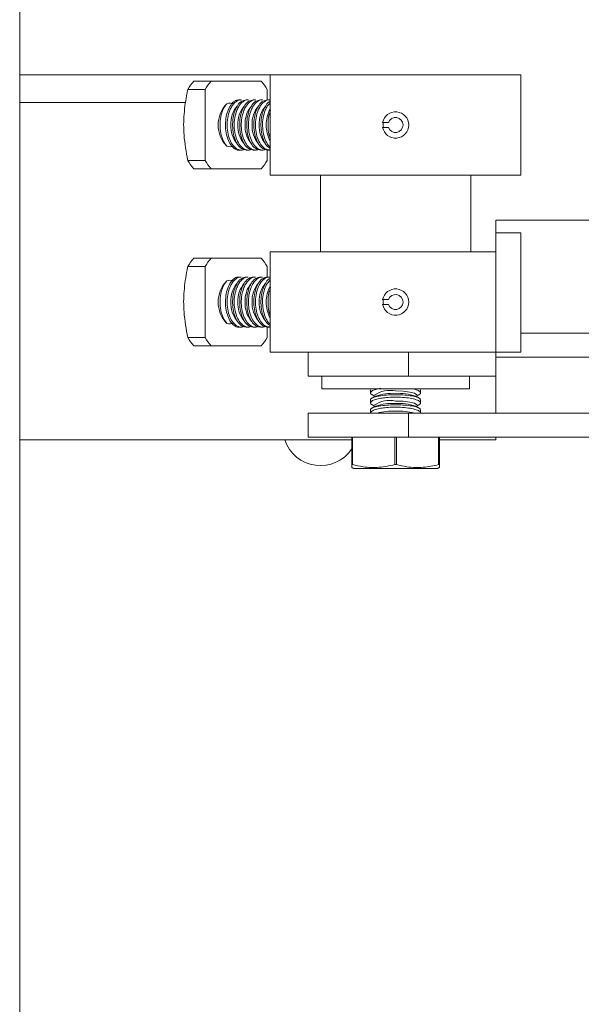
# Model space of a CAD drawing. Units: inches. Extents: x 87 to 1822, y -41 to 475.
# Drawn here: x 602 to 604, y 192 to 197 of the extents above; entities that cross this region are included whole.
import ezdxf

# ---------------------------------------------------------------- set-up
doc = ezdxf.new("R2010")
doc.units = ezdxf.units.IN
doc.header["$MEASUREMENT"] = 0
doc.layers.add('S1-A-RIGHT-3', color=3, linetype='Continuous')

msp = doc.modelspace()

# ---------------------------------------------------------------- linework, layer by layer
at = {"layer": 'S1-A-RIGHT-3', "linetype": 'Continuous', "lineweight": 15}
for p, q in [((601.59976, 218.88186), (601.59976, 186.18561)), ((601.59976, 196.32571), (604.09976, 196.32571)), ((602.43832, 196.25249), (602.52459, 196.25249)), ((602.55427, 196.29446), (602.468, 196.29446)), ((602.52459, 196.25249), (602.52459, 195.89893)), ((602.80427, 196.29446), (602.55427, 196.29446)), ((602.83395, 196.19991), (602.83395, 196.25249)), ((602.42813, 196.18771), (601.59976, 196.18771)), ((603.41037, 196.08771), (603.43923, 196.08771)), ((603.43923, 196.06371), (603.41037, 196.06371)), ((602.83395, 195.89893), (602.83395, 195.95239)), ((602.52459, 195.89893), (602.43832, 195.89893)), ((602.468, 195.85696), (602.55427, 195.85696)), ((602.55427, 195.85696), (602.80427, 195.85696)), ((602.84976, 195.82571), (604.09976, 195.82571)), ((604.97063, 195.60061), (603.97476, 195.60061)), ((603.97476, 195.60061), (603.97476, 194.67391)), ((604.09976, 195.53811), (603.97476, 195.53811)), ((603.97476, 195.50501), (603.97476, 195.44251)), ((602.84976, 195.44251), (603.97476, 195.44251)), ((602.43832, 195.36929), (602.52459, 195.36929)), ((602.55427, 195.41126), (602.468, 195.41126)), ((602.52459, 195.36929), (602.52459, 195.01573)), ((602.80427, 195.41126), (602.55427, 195.41126)), ((602.83395, 195.31671), (602.83395, 195.36929)), ((603.41037, 195.20451), (603.43923, 195.20451)), ((603.43923, 195.18051), (603.41037, 195.18051)), ((602.83395, 195.01573), (602.83395, 195.06919)), ((604.76754, 195.03811), (604.09976, 195.03811)), ((602.52459, 195.01573), (602.43832, 195.01573)), ((602.468, 194.97376), (602.55427, 194.97376)), ((602.55427, 194.97376), (602.80427, 194.97376)), ((602.84976, 194.94251), (604.09976, 194.94251)), ((603.03807, 194.82291), (603.03807, 194.94251)), ((603.53985, 194.82291), (603.53985, 194.94251)), ((604.96601, 194.91851), (603.97476, 194.91851)), ((603.03807, 194.82291), (603.10626, 194.82291)), ((603.47009, 194.82291), (603.10626, 194.82291)), ((603.47009, 194.82291), (603.53985, 194.82291)), ((603.53985, 194.82291), (603.97476, 194.82291)), ((603.97476, 194.82291), (603.97476, 194.63811)), ((603.97476, 194.79351), (603.97476, 194.79351)), ((603.84326, 194.76041), (603.10626, 194.76041)), ((603.03807, 194.63811), (603.53985, 194.63811)), ((603.03807, 194.51851), (603.03807, 194.63811)), ((603.53985, 194.63811), (604.97476, 194.63811)), ((603.53985, 194.51851), (603.53985, 194.63811)), ((603.97476, 194.67391), (603.97476, 194.67391)), ((601.59976, 194.50501), (603.25601, 194.50501)), ((603.03807, 194.51851), (603.53985, 194.51851)), ((603.25601, 194.51851), (603.25601, 194.3821)), ((603.25994, 194.3821), (603.25994, 194.51851)), ((603.47083, 194.51851), (603.47083, 194.3821)), ((603.47869, 194.3821), (603.47869, 194.51851)), ((603.53985, 194.51851), (604.97476, 194.51851)), ((603.68958, 194.51851), (603.68958, 194.3821)), ((603.69351, 194.3821), (603.69351, 194.51851)), ((603.69351, 194.50501), (603.97476, 194.50501)), ((603.97476, 194.51851), (603.97476, 194.50501)), ((603.25994, 194.3821), (603.25601, 194.3821)), ((603.47869, 194.3821), (603.47083, 194.3821)), ((603.69351, 194.3821), (603.68958, 194.3821)), ((603.68257, 194.36226), (603.26695, 194.36226))]:
    msp.add_line(p, q, dxfattribs=at)
at = {"layer": 'S1-A-RIGHT-3', "linetype": 'Continuous', "lineweight": 15, "flags": 128}
for points in [[(603.47476, 194.74912), (603.51307, 194.74771), (603.5462, 194.74369), (603.56968, 194.73759), (603.58035, 194.73024), (603.5808, 194.72832)], [(603.47476, 194.69912), (603.51307, 194.69771), (603.5462, 194.69369), (603.56968, 194.68759), (603.58035, 194.68024), (603.5808, 194.67832)]]:
    msp.add_lwpolyline(points, dxfattribs=at)
at = {"layer": 'S1-A-RIGHT-3', "linetype": 'Continuous', "lineweight": 15}
for centre, radius, start, end in [((602.66285, 196.1252), 0.2581, 139.02182, 150.45224), ((602.74932, 196.12505), 0.25835, 139.02506, 150.44473), ((602.60945, 196.12522), 0.25806, 29.54885, 40.98136), ((602.74317, 196.07571), 0.1533, 136.23382, 223.76618), ((602.78549, 196.08351), 0.13251, 139.32915, 183.37655), ((602.82083, 196.08352), 0.13249, 139.32766, 183.3806), ((602.85621, 196.08351), 0.13253, 139.33322, 183.37504), ((602.89155, 196.08351), 0.13251, 139.32915, 183.37655), ((602.92691, 196.08352), 0.13251, 139.33013, 183.37813), ((602.97704, 196.08116), 0.14716, 149.87132, 182.12162), ((603.47476, 196.07571), 0.0655, 190.55656, 169.44344), ((603.47476, 196.07571), 0.0375, 198.66292, 161.33708), ((602.78645, 196.06806), 0.13346, 176.71255, 219.97803), ((602.82177, 196.06805), 0.13343, 176.7069, 219.98369), ((602.85716, 196.06806), 0.13346, 176.71255, 219.97803), ((602.89251, 196.06806), 0.13346, 176.71255, 219.97803), ((602.92785, 196.06805), 0.13344, 176.70945, 219.98114), ((602.97704, 196.07026), 0.14716, 177.87799, 210.12867), ((602.6629, 196.02625), 0.25816, 209.54903, 220.97691), ((602.74937, 196.0264), 0.25841, 209.55654, 220.97367), ((602.6094, 196.02623), 0.25812, 319.01991, 330.44988), ((602.66285, 195.242), 0.2581, 139.02182, 150.45224), ((602.74932, 195.24185), 0.25835, 139.02506, 150.44473), ((602.60945, 195.24202), 0.25806, 29.54885, 40.98136), ((602.74317, 195.19251), 0.1533, 136.23349, 223.76651), ((602.78549, 195.20031), 0.13251, 139.32915, 183.37655), ((602.82083, 195.20032), 0.13249, 139.32766, 183.3806), ((602.85621, 195.20031), 0.13253, 139.33322, 183.37504), ((602.89155, 195.20031), 0.13251, 139.32915, 183.37655), ((602.92691, 195.20032), 0.13251, 139.33013, 183.37813), ((602.97704, 195.19796), 0.14716, 149.87132, 182.12162), ((603.47476, 195.19251), 0.0655, 190.55656, 169.44344), ((603.47476, 195.19251), 0.0375, 198.66292, 161.33708), ((602.78645, 195.18486), 0.13346, 176.71255, 219.97803), ((602.82177, 195.18484), 0.13343, 176.7069, 219.98369), ((602.85716, 195.18486), 0.13346, 176.71255, 219.97803), ((602.89251, 195.18486), 0.13346, 176.71255, 219.97803), ((602.92785, 195.18485), 0.13344, 176.70945, 219.98114), ((602.97704, 195.18706), 0.14716, 177.87799, 210.12867), ((602.6629, 195.14305), 0.25816, 209.54903, 220.97691), ((602.74937, 195.1432), 0.25841, 209.55654, 220.97367), ((602.6094, 195.14303), 0.25812, 319.01991, 330.44988), ((603.44701, 194.6099), 0.14196, 78.72494, 123.46691), ((603.45701, 194.49603), 0.24148, 85.78293, 109.77841), ((603.49252, 194.49603), 0.24148, 70.22159, 94.21707), ((603.44701, 194.5599), 0.14196, 78.72494, 123.46691), ((603.45701, 194.44599), 0.24152, 85.78499, 109.77634), ((603.49252, 194.44599), 0.24152, 70.22366, 94.21501), ((603.46409, 194.33675), 0.31255, 88.04296, 105.37747), ((603.48544, 194.33675), 0.31255, 74.62253, 91.95704), ((603.09976, 194.56441), 0.1875, 198.46951, 326.44269)]:
    msp.add_arc(centre, radius, start, end, dxfattribs=at)
at = {"layer": 'S1-A-RIGHT-3', "linetype": 'Continuous', "lineweight": 15, "extrusion": (0, 0, -1)}
for centre, start_param, end_param in [((602.64987, 196.07571), 2.9311812, 3.3823905), ((602.64987, 196.07571), 6.0423875, 6.4935967), ((602.64987, 195.19251), 2.9311812, 3.3823905), ((602.64987, 195.19251), 6.0423875, 6.4935967)]:
    msp.add_ellipse(centre, major_axis=(0, -0.10843), ratio=0.7687061, start_param=start_param, end_param=end_param, dxfattribs=at)
at = {"layer": 'S1-A-RIGHT-3', "linetype": 'Continuous', "lineweight": 15}
for points in [[(602.84976, 195.82571), (602.84976, 196.32571)], [(604.09976, 196.32571), (604.09976, 195.82571)], [(602.69433, 196.20071), (602.70481, 196.20071)], [(602.72965, 196.20071), (602.74016, 196.20071)], [(602.765, 196.20071), (602.77552, 196.20071)], [(602.80036, 196.20071), (602.81087, 196.20071)], [(602.83571, 196.20071), (602.84623, 196.20071)], [(602.70476, 195.95071), (602.69432, 195.95071)], [(602.74012, 195.95071), (602.72966, 195.95071)], [(602.77548, 195.95071), (602.76501, 195.95071)], [(602.81083, 195.95071), (602.80037, 195.95071)], [(602.84619, 195.95071), (602.83572, 195.95071)], [(603.09976, 195.44251), (603.09976, 195.82571)], [(603.84976, 195.82571), (603.84976, 195.44251)], [(604.09976, 195.03811), (604.09976, 195.53811)], [(602.84976, 194.94251), (602.84976, 195.44251)], [(604.09976, 195.44251), (604.09976, 194.94251)], [(602.69433, 195.31751), (602.70481, 195.31751)], [(602.72965, 195.31751), (602.74016, 195.31751)], [(602.765, 195.31751), (602.77552, 195.31751)], [(602.80036, 195.31751), (602.81087, 195.31751)], [(602.83571, 195.31751), (602.84623, 195.31751)], [(602.70476, 195.06751), (602.69432, 195.06751)], [(602.74012, 195.06751), (602.72966, 195.06751)], [(602.77548, 195.06751), (602.76501, 195.06751)], [(602.81083, 195.06751), (602.80037, 195.06751)], [(602.84619, 195.06751), (602.83572, 195.06751)], [(603.10626, 194.76041), (603.10626, 194.82291)], [(603.84326, 194.82291), (603.84326, 194.76041)], [(603.34976, 194.73976), (603.34976, 194.75463)], [(603.36873, 194.7246), (603.35849, 194.73004)], [(603.59053, 194.72977), (603.5808, 194.7246)], [(603.59976, 194.75457), (603.59976, 194.73977)], [(603.34976, 194.68976), (603.34976, 194.70463)], [(603.35844, 194.71432), (603.37529, 194.72327)], [(603.36873, 194.6746), (603.35849, 194.68004)], [(603.57423, 194.72327), (603.58999, 194.7149)], [(603.59053, 194.67977), (603.5808, 194.6746)], [(603.59976, 194.70457), (603.59976, 194.68977)], [(603.34976, 194.63976), (603.34976, 194.65463)], [(603.35844, 194.66432), (603.37529, 194.67327)], [(603.57423, 194.67327), (603.58999, 194.6649)], [(603.59976, 194.65457), (603.59976, 194.63977)], [(603.26695, 194.36226), (603.25601, 194.36736)], [(603.69351, 194.36736), (603.68257, 194.36226)]]:
    msp.add_open_spline(points, degree=1, dxfattribs=at)
for points, knots in [([(602.43832, 195.89893), (602.43058, 195.94092), (602.41661, 196.01663), (602.41745, 196.13191), (602.42905, 196.20695), (602.43722, 196.24709), (602.43832, 196.25249)], [0, 0, 0, 0, 0.3609993, 0.6510212, 0.9530549, 1, 1, 1, 1]), ([(602.69425, 195.95145), (602.69334, 195.95121), (602.68456, 195.9489), (602.66795, 195.95841), (602.64783, 195.98032), (602.6333, 196.01481), (602.62594, 196.05547), (602.62615, 196.09776), (602.63355, 196.137), (602.64738, 196.17002), (602.66659, 196.19197), (602.6833, 196.20209), (602.69268, 196.1999), (602.69425, 196.19953)], [0, 0, 0, 0, 0.0127815, 0.1233302, 0.2343151, 0.3439438, 0.4507975, 0.5549229, 0.6579376, 0.7620173, 0.8686804, 0.9780612, 1, 1, 1, 1]), ([(602.70474, 196.20005), (602.70396, 196.20026), (602.69537, 196.20263), (602.6785, 196.19311), (602.65976, 196.17425), (602.65121, 196.15589), (602.64789, 196.14877)], [0, 0, 0, 0, 0.0367271, 0.4039471, 0.768823, 1, 1, 1, 1]), ([(602.67451, 196.1493), (602.6786, 196.15807), (602.68766, 196.17749), (602.70696, 196.19677), (602.72216, 196.19922), (602.72968, 196.20043)], [0, 0, 0, 0, 0.29425186, 0.6507799, 1, 1, 1, 1]), ([(602.7401, 196.20005), (602.73932, 196.20026), (602.73072, 196.20263), (602.71386, 196.19311), (602.69512, 196.17425), (602.68656, 196.15589), (602.68325, 196.14877)], [0, 0, 0, 0, 0.0367334, 0.4039428, 0.7688277, 1, 1, 1, 1]), ([(602.70987, 196.1493), (602.71396, 196.15807), (602.72301, 196.17749), (602.74231, 196.19677), (602.75751, 196.19922), (602.76503, 196.20043)], [0, 0, 0, 0, 0.2942539, 0.6507809, 1, 1, 1, 1]), ([(602.77545, 196.20005), (602.77467, 196.20026), (602.76609, 196.20263), (602.74921, 196.19311), (602.73047, 196.17425), (602.72192, 196.15589), (602.7186, 196.14877)], [0, 0, 0, 0, 0.0367271, 0.4039471, 0.768823, 1, 1, 1, 1]), ([(602.74522, 196.1493), (602.74931, 196.15807), (602.75837, 196.17749), (602.77767, 196.19677), (602.79287, 196.19922), (602.80039, 196.20043)], [0, 0, 0, 0, 0.29425186, 0.6507799, 1, 1, 1, 1]), ([(602.81081, 196.20005), (602.81003, 196.20026), (602.80143, 196.20263), (602.78457, 196.19311), (602.76583, 196.17425), (602.75727, 196.15589), (602.75396, 196.14877)], [0, 0, 0, 0, 0.0367332, 0.4039398, 0.7688221, 1, 1, 1, 1]), ([(602.78058, 196.1493), (602.78467, 196.15807), (602.79372, 196.17749), (602.81302, 196.19677), (602.82822, 196.19922), (602.83574, 196.20043)], [0, 0, 0, 0, 0.2942539, 0.6507809, 1, 1, 1, 1]), ([(602.84616, 196.20005), (602.84538, 196.20026), (602.83679, 196.20263), (602.81993, 196.19311), (602.80118, 196.17425), (602.79263, 196.15589), (602.78931, 196.14877)], [0, 0, 0, 0, 0.0367375, 0.4039464, 0.7688308, 1, 1, 1, 1]), ([(602.63246, 196.18175), (602.62614, 196.17313), (602.61349, 196.1559), (602.60188, 196.11768), (602.59776, 196.07577), (602.60183, 196.03428), (602.61325, 195.99601), (602.62592, 195.97864), (602.63246, 195.96967)], [0, 0, 0, 0, 0.1678332, 0.335588, 0.500337, 0.6633015, 0.8262132, 1, 1, 1, 1]), ([(602.64789, 196.14877), (602.64389, 196.1367), (602.6359, 196.11258), (602.63328, 196.0701), (602.63822, 196.02897), (602.65056, 195.993), (602.66885, 195.96574), (602.69101, 195.9513), (602.7101, 195.94824), (602.72004, 195.95498), (602.7227, 195.95678)], [0, 0, 0, 0, 0.1347764, 0.2694214, 0.4028001, 0.5363255, 0.6713535, 0.8088132, 0.9488696, 1, 1, 1, 1]), ([(602.72974, 195.95212), (602.72391, 195.95232), (602.7101, 195.9528), (602.69035, 195.97053), (602.67343, 196.00052), (602.66321, 196.03949), (602.66061, 196.08159), (602.66471, 196.11984), (602.67153, 196.14034), (602.67451, 196.1493)], [0, 0, 0, 0, 0.11598844, 0.27484078, 0.43276097, 0.587313, 0.73763559, 0.88528408, 1, 1, 1, 1]), ([(602.68325, 196.14877), (602.67925, 196.1367), (602.67126, 196.11258), (602.66863, 196.0701), (602.67357, 196.02898), (602.68591, 195.993), (602.70421, 195.96574), (602.72637, 195.9513), (602.74546, 195.94824), (602.7554, 195.95498), (602.75805, 195.95678)], [0, 0, 0, 0, 0.1347781, 0.2694231, 0.4028029, 0.5363251, 0.6713574, 0.8088116, 0.9488735, 1, 1, 1, 1]), ([(602.76509, 195.95212), (602.75927, 195.95232), (602.74545, 195.9528), (602.72571, 195.97053), (602.70879, 196.00052), (602.69856, 196.03949), (602.69596, 196.08159), (602.70007, 196.11984), (602.70689, 196.14034), (602.70987, 196.1493)], [0, 0, 0, 0, 0.1159928, 0.27484238, 0.43276229, 0.58731522, 0.73763776, 0.88528735, 1, 1, 1, 1]), ([(602.7186, 196.14877), (602.7146, 196.1367), (602.70661, 196.11258), (602.70399, 196.0701), (602.70893, 196.02897), (602.72127, 195.993), (602.73956, 195.96574), (602.76172, 195.9513), (602.78081, 195.94824), (602.79075, 195.95498), (602.79341, 195.95678)], [0, 0, 0, 0, 0.1347779, 0.2694221, 0.4028005, 0.5363233, 0.6713542, 0.8088096, 0.9488698, 1, 1, 1, 1]), ([(602.80045, 195.95212), (602.79462, 195.95232), (602.78081, 195.9528), (602.76106, 195.97053), (602.74414, 196.00052), (602.73392, 196.03949), (602.73132, 196.08159), (602.73543, 196.11984), (602.74224, 196.14034), (602.74522, 196.1493)], [0, 0, 0, 0, 0.1159887, 0.2748414, 0.4327619, 0.5873143, 0.7376372, 0.885286, 1, 1, 1, 1]), ([(602.75396, 196.14877), (602.74996, 196.1367), (602.74197, 196.11258), (602.73935, 196.0701), (602.74428, 196.02897), (602.75663, 195.993), (602.77492, 195.96574), (602.79708, 195.9513), (602.81617, 195.94824), (602.82611, 195.95498), (602.82876, 195.95678)], [0, 0, 0, 0, 0.1347762, 0.2694212, 0.4028001, 0.5363246, 0.6713537, 0.8088118, 0.9488697, 1, 1, 1, 1]), ([(602.8358, 195.95212), (602.82997, 195.95232), (602.81616, 195.9528), (602.79642, 195.97053), (602.77949, 196.00052), (602.76927, 196.03949), (602.76667, 196.08159), (602.77078, 196.11984), (602.7776, 196.14034), (602.78058, 196.1493)], [0, 0, 0, 0, 0.1159885, 0.2748384, 0.4327619, 0.5873131, 0.737636, 0.8852849, 1, 1, 1, 1]), ([(602.78931, 196.14877), (602.78531, 196.1367), (602.77732, 196.11259), (602.77471, 196.07009), (602.77964, 196.02901), (602.79199, 195.99286), (602.81024, 195.96628), (602.82938, 195.95166), (602.84166, 195.95225), (602.84622, 195.95247)], [0, 0, 0, 0, 0.15141335, 0.30267649, 0.45251755, 0.60252094, 0.7542185, 0.90863986, 1, 1, 1, 1]), ([(602.84976, 195.95808), (602.8438, 195.96217), (602.83047, 195.97131), (602.81491, 196.00085), (602.80461, 196.03941), (602.80203, 196.08162), (602.80614, 196.11984), (602.81295, 196.14033), (602.81593, 196.1493)], [0, 0, 0, 0, 0.150164, 0.3352352, 0.5163616, 0.692529, 0.8655636, 1, 1, 1, 1]), ([(602.82467, 196.14877), (602.82067, 196.1367), (602.81267, 196.11257), (602.81007, 196.07014), (602.81495, 196.02879), (602.8275, 195.99368), (602.84007, 195.97174), (602.84853, 195.96634), (602.84976, 195.96555)], [0, 0, 0, 0, 0.1940898, 0.387987, 0.5800618, 0.772343, 0.9667989, 1, 1, 1, 1]), ([(602.81593, 196.1493), (602.82005, 196.15789), (602.82916, 196.17689), (602.84164, 196.19206), (602.84948, 196.19423), (602.84976, 196.19431)], [0, 0, 0, 0, 0.4431289, 0.9800428, 1, 1, 1, 1]), ([(602.84976, 196.18525), (602.84461, 196.18047), (602.83486, 196.17145), (602.82793, 196.15603), (602.82467, 196.14877)], [0, 0, 0, 0, 0.5293303, 1, 1, 1, 1]), ([(602.84976, 196.00781), (602.84648, 196.01842), (602.83948, 196.04107), (602.83749, 196.08172), (602.84147, 196.11982), (602.8483, 196.14033), (602.85129, 196.1493)], [0, 0, 0, 0, 0.24312282, 0.51881839, 0.78960993, 1, 1, 1, 1]), ([(603.4136, 196.08771), (603.41287, 196.0837), (603.41142, 196.07565), (603.41334, 196.0677), (603.4143, 196.06371)], [0, 0, 0, 0, 0.4979399, 1, 1, 1, 1]), ([(602.43832, 195.01573), (602.43058, 195.05772), (602.41661, 195.13343), (602.41745, 195.24871), (602.42905, 195.32375), (602.43722, 195.36389), (602.43832, 195.36929)], [0, 0, 0, 0, 0.3609993, 0.6510212, 0.9530549, 1, 1, 1, 1]), ([(602.69425, 195.06825), (602.69334, 195.06801), (602.68456, 195.0657), (602.66795, 195.07521), (602.64783, 195.09712), (602.6333, 195.13161), (602.62594, 195.17227), (602.62615, 195.21456), (602.63355, 195.2538), (602.64738, 195.28682), (602.66659, 195.30877), (602.6833, 195.31889), (602.69268, 195.3167), (602.69425, 195.31633)], [0, 0, 0, 0, 0.0127815, 0.12333029, 0.23431678, 0.34394327, 0.45079703, 0.55492252, 0.65793737, 0.76201712, 0.86868033, 0.97806114, 1, 1, 1, 1]), ([(602.70474, 195.31685), (602.70396, 195.31706), (602.69537, 195.31943), (602.6785, 195.30991), (602.65976, 195.29105), (602.65121, 195.27269), (602.64789, 195.26557)], [0, 0, 0, 0, 0.0367271, 0.4039471, 0.768823, 1, 1, 1, 1]), ([(602.67451, 195.2661), (602.6786, 195.27487), (602.68766, 195.29429), (602.70696, 195.31357), (602.72216, 195.31602), (602.72968, 195.31723)], [0, 0, 0, 0, 0.29425186, 0.6507799, 1, 1, 1, 1]), ([(602.7401, 195.31685), (602.73932, 195.31706), (602.73072, 195.31943), (602.71386, 195.30991), (602.69512, 195.29105), (602.68656, 195.27269), (602.68325, 195.26557)], [0, 0, 0, 0, 0.0367334, 0.4039428, 0.7688277, 1, 1, 1, 1]), ([(602.70987, 195.2661), (602.71396, 195.27487), (602.72301, 195.29429), (602.74231, 195.31357), (602.75751, 195.31602), (602.76503, 195.31723)], [0, 0, 0, 0, 0.2942539, 0.6507809, 1, 1, 1, 1]), ([(602.77545, 195.31685), (602.77467, 195.31706), (602.76609, 195.31943), (602.74921, 195.30991), (602.73047, 195.29105), (602.72192, 195.27269), (602.7186, 195.26557)], [0, 0, 0, 0, 0.0367271, 0.4039471, 0.768823, 1, 1, 1, 1]), ([(602.74522, 195.2661), (602.74931, 195.27487), (602.75837, 195.29429), (602.77767, 195.31357), (602.79287, 195.31602), (602.80039, 195.31723)], [0, 0, 0, 0, 0.29425186, 0.6507799, 1, 1, 1, 1]), ([(602.81081, 195.31685), (602.81003, 195.31706), (602.80143, 195.31943), (602.78457, 195.30991), (602.76583, 195.29105), (602.75727, 195.27269), (602.75396, 195.26557)], [0, 0, 0, 0, 0.0367332, 0.4039398, 0.7688221, 1, 1, 1, 1]), ([(602.78058, 195.2661), (602.78467, 195.27487), (602.79372, 195.29429), (602.81302, 195.31357), (602.82822, 195.31602), (602.83574, 195.31723)], [0, 0, 0, 0, 0.2942539, 0.6507809, 1, 1, 1, 1]), ([(602.84616, 195.31685), (602.84538, 195.31706), (602.83679, 195.31943), (602.81993, 195.30991), (602.80118, 195.29105), (602.79263, 195.27269), (602.78931, 195.26557)], [0, 0, 0, 0, 0.0367375, 0.4039464, 0.7688308, 1, 1, 1, 1]), ([(602.63246, 195.29855), (602.62614, 195.28993), (602.61349, 195.2727), (602.60188, 195.23448), (602.59776, 195.19257), (602.60183, 195.15108), (602.61325, 195.11281), (602.62592, 195.09544), (602.63246, 195.08647)], [0, 0, 0, 0, 0.1678337, 0.335589, 0.5003385, 0.6633036, 0.8262158, 1, 1, 1, 1]), ([(602.64789, 195.26557), (602.64389, 195.2535), (602.6359, 195.22938), (602.63328, 195.1869), (602.63822, 195.14577), (602.65056, 195.1098), (602.66885, 195.08254), (602.69101, 195.0681), (602.7101, 195.06504), (602.72004, 195.07178), (602.7227, 195.07358)], [0, 0, 0, 0, 0.1347764, 0.2694214, 0.4028001, 0.5363255, 0.6713535, 0.8088132, 0.9488696, 1, 1, 1, 1]), ([(602.72974, 195.06892), (602.72391, 195.06912), (602.7101, 195.0696), (602.69035, 195.08733), (602.67343, 195.11732), (602.66321, 195.15629), (602.66061, 195.19839), (602.66471, 195.23664), (602.67153, 195.25714), (602.67451, 195.2661)], [0, 0, 0, 0, 0.11598849, 0.2748409, 0.43276116, 0.58731704, 0.73763547, 0.88528403, 1, 1, 1, 1]), ([(602.68325, 195.26557), (602.67925, 195.2535), (602.67126, 195.22938), (602.66863, 195.1869), (602.67357, 195.14578), (602.68591, 195.1098), (602.70421, 195.08254), (602.72637, 195.0681), (602.74546, 195.06504), (602.7554, 195.07178), (602.75805, 195.07358)], [0, 0, 0, 0, 0.1347781, 0.2694231, 0.4028029, 0.5363251, 0.6713574, 0.8088116, 0.9488735, 1, 1, 1, 1]), ([(602.76509, 195.06892), (602.75927, 195.06912), (602.74545, 195.0696), (602.72571, 195.08733), (602.70879, 195.11732), (602.69856, 195.15629), (602.69596, 195.19839), (602.70007, 195.23664), (602.70689, 195.25714), (602.70987, 195.2661)], [0, 0, 0, 0, 0.1159928, 0.2748425, 0.4327625, 0.5873193, 0.7376377, 0.8852873, 1, 1, 1, 1]), ([(602.7186, 195.26557), (602.7146, 195.2535), (602.70661, 195.22938), (602.70399, 195.1869), (602.70893, 195.14577), (602.72127, 195.1098), (602.73956, 195.08254), (602.76172, 195.0681), (602.78081, 195.06504), (602.79075, 195.07178), (602.79341, 195.07358)], [0, 0, 0, 0, 0.1347779, 0.2694221, 0.4028005, 0.5363233, 0.6713542, 0.8088096, 0.9488698, 1, 1, 1, 1]), ([(602.80045, 195.06892), (602.79462, 195.06912), (602.78081, 195.0696), (602.76106, 195.08733), (602.74414, 195.11732), (602.73392, 195.15629), (602.73132, 195.19839), (602.73543, 195.23664), (602.74224, 195.25714), (602.74522, 195.2661)], [0, 0, 0, 0, 0.1159887, 0.2748415, 0.4327621, 0.5873183, 0.7376371, 0.885286, 1, 1, 1, 1]), ([(602.75396, 195.26557), (602.74996, 195.2535), (602.74197, 195.22938), (602.73935, 195.1869), (602.74428, 195.14577), (602.75663, 195.1098), (602.77492, 195.08254), (602.79708, 195.0681), (602.81617, 195.06504), (602.82611, 195.07178), (602.82876, 195.07358)], [0, 0, 0, 0, 0.1347762, 0.2694212, 0.4028001, 0.5363246, 0.6713537, 0.8088118, 0.9488697, 1, 1, 1, 1]), ([(602.8358, 195.06892), (602.82997, 195.06912), (602.81616, 195.0696), (602.79642, 195.08733), (602.77949, 195.11732), (602.76927, 195.15629), (602.76667, 195.19839), (602.77078, 195.23664), (602.7776, 195.25714), (602.78058, 195.2661)], [0, 0, 0, 0, 0.1159885, 0.2748385, 0.4327621, 0.5873172, 0.7376359, 0.8852849, 1, 1, 1, 1]), ([(602.78931, 195.26557), (602.78531, 195.2535), (602.77732, 195.22939), (602.77471, 195.18689), (602.77964, 195.14581), (602.79199, 195.10966), (602.81024, 195.08308), (602.82938, 195.06846), (602.84166, 195.06905), (602.84622, 195.06927)], [0, 0, 0, 0, 0.15141335, 0.30267649, 0.45251755, 0.60252094, 0.7542185, 0.90863986, 1, 1, 1, 1]), ([(602.84976, 195.07488), (602.8438, 195.07897), (602.83047, 195.08811), (602.81491, 195.11765), (602.80461, 195.15621), (602.80203, 195.19842), (602.80614, 195.23664), (602.81295, 195.25713), (602.81593, 195.2661)], [0, 0, 0, 0, 0.150164, 0.3352354, 0.5163663, 0.6925288, 0.8655636, 1, 1, 1, 1]), ([(602.82467, 195.26557), (602.82067, 195.2535), (602.81267, 195.22937), (602.81007, 195.18694), (602.81495, 195.14559), (602.8275, 195.11048), (602.84007, 195.08854), (602.84853, 195.08314), (602.84976, 195.08235)], [0, 0, 0, 0, 0.1940898, 0.387987, 0.5800618, 0.772343, 0.9667989, 1, 1, 1, 1]), ([(602.81593, 195.2661), (602.82005, 195.27469), (602.82916, 195.29369), (602.84164, 195.30886), (602.84948, 195.31103), (602.84976, 195.31111)], [0, 0, 0, 0, 0.4431289, 0.9800428, 1, 1, 1, 1]), ([(602.84976, 195.30205), (602.84461, 195.29727), (602.83486, 195.28825), (602.82793, 195.27283), (602.82467, 195.26557)], [0, 0, 0, 0, 0.5293303, 1, 1, 1, 1]), ([(602.84976, 195.12461), (602.84648, 195.13522), (602.83948, 195.15787), (602.83749, 195.19852), (602.84147, 195.23662), (602.8483, 195.25713), (602.85129, 195.2661)], [0, 0, 0, 0, 0.24312995, 0.51881802, 0.78960977, 1, 1, 1, 1]), ([(603.4136, 195.20451), (603.41284, 195.2005), (603.41148, 195.19324), (603.41315, 195.18606), (603.4139, 195.18285)], [0, 0, 0, 0, 0.5519052, 1, 1, 1, 1]), ([(603.35042, 194.70463), (603.35021, 194.70494), (603.34784, 194.70838), (603.35736, 194.71465), (603.37622, 194.72143), (603.39458, 194.72441), (603.40171, 194.72556)], [0, 0, 0, 0, 0.0367326, 0.4039496, 0.768833, 1, 1, 1, 1]), ([(603.40117, 194.76283), (603.39237, 194.76101), (603.37289, 194.75699), (603.35387, 194.74863), (603.34824, 194.7394), (603.35063, 194.73287), (603.35829, 194.73024), (603.35855, 194.73016)], [0, 0, 0, 0, 0.2108194, 0.4662668, 0.7271697, 0.9907452, 1, 1, 1, 1]), ([(603.40171, 194.72556), (603.41377, 194.72694), (603.43789, 194.72969), (603.48039, 194.73056), (603.52146, 194.7289), (603.55762, 194.72466), (603.58419, 194.71819), (603.59882, 194.71118), (603.59822, 194.70636), (603.598, 194.70457)], [0, 0, 0, 0, 0.1514158, 0.302675, 0.4525204, 0.6025205, 0.7542199, 0.9086421, 1, 1, 1, 1]), ([(603.59029, 194.73022), (603.59404, 194.73255), (603.60238, 194.73772), (603.59769, 194.74667), (603.58314, 194.75496), (603.56529, 194.75886), (603.55819, 194.76041)], [0, 0, 0, 0, 0.23484936, 0.52090191, 0.80956091, 1, 1, 1, 1]), ([(603.35042, 194.65463), (603.35021, 194.65494), (603.34784, 194.65838), (603.35736, 194.66465), (603.37622, 194.67143), (603.39458, 194.67441), (603.40171, 194.67556)], [0, 0, 0, 0, 0.0367326, 0.4039477, 0.768833, 1, 1, 1, 1]), ([(603.40117, 194.71283), (603.39237, 194.71101), (603.37289, 194.70699), (603.35387, 194.69863), (603.34824, 194.6894), (603.35063, 194.68287), (603.35829, 194.68024), (603.35855, 194.68016)], [0, 0, 0, 0, 0.2108194, 0.4662668, 0.7271697, 0.9907452, 1, 1, 1, 1]), ([(603.59029, 194.68022), (603.59403, 194.68254), (603.60233, 194.68771), (603.59795, 194.69672), (603.58032, 194.7058), (603.54985, 194.71327), (603.511, 194.71796), (603.46887, 194.71918), (603.43063, 194.71726), (603.41014, 194.71417), (603.40117, 194.71283)], [0, 0, 0, 0, 0.1103976, 0.2448648, 0.3805571, 0.5154573, 0.6474752, 0.7758825, 0.9020096, 1, 1, 1, 1]), ([(603.40171, 194.67556), (603.41377, 194.67694), (603.43789, 194.67969), (603.48039, 194.68056), (603.52146, 194.6789), (603.55762, 194.67466), (603.58419, 194.66819), (603.59882, 194.66118), (603.59822, 194.65636), (603.598, 194.65457)], [0, 0, 0, 0, 0.1514158, 0.302675, 0.4525204, 0.6025205, 0.7542199, 0.9086421, 1, 1, 1, 1]), ([(603.40117, 194.66283), (603.3924, 194.66101), (603.37299, 194.65698), (603.3537, 194.64877), (603.35126, 194.64274), (603.35005, 194.63976)], [0, 0, 0, 0, 0.2942445, 0.6507773, 1, 1, 1, 1]), ([(603.59835, 194.63977), (603.59815, 194.64206), (603.59767, 194.64748), (603.57994, 194.65581), (603.54995, 194.66327), (603.51098, 194.66796), (603.46888, 194.66918), (603.43063, 194.66726), (603.41014, 194.66417), (603.40117, 194.66283)], [0, 0, 0, 0, 0.11598887, 0.27483937, 0.43276245, 0.5873109, 0.73763313, 0.88528594, 1, 1, 1, 1]), ([(603.25601, 194.3821), (603.25601, 194.38016), (603.25601, 194.37248), (603.25601, 194.36547), (603.25601, 194.3679), (603.25601, 194.36815)], [0, 0, 0, 0, 0.2314392, 0.91843135, 1, 1, 1, 1]), ([(603.47083, 194.3821), (603.44514, 194.37646), (603.39299, 194.36502), (603.32142, 194.36782), (603.2775, 194.37802), (603.25994, 194.3821)], [0, 0, 0, 0, 0.3681673, 0.7474021, 1, 1, 1, 1]), ([(603.68958, 194.3821), (603.66389, 194.37646), (603.61174, 194.36502), (603.54017, 194.36782), (603.49625, 194.37802), (603.47869, 194.3821)], [0, 0, 0, 0, 0.3681673, 0.7474033, 1, 1, 1, 1]), ([(603.69351, 194.36795), (603.69351, 194.36776), (603.69351, 194.36532), (603.69351, 194.37231), (603.69351, 194.38016), (603.69351, 194.3821)], [0, 0, 0, 0, 0.0611065, 0.7685476, 1, 1, 1, 1])]:
    msp.add_open_spline(points, degree=3, knots=knots, dxfattribs=at)

doc.saveas('drawing.dxf')
